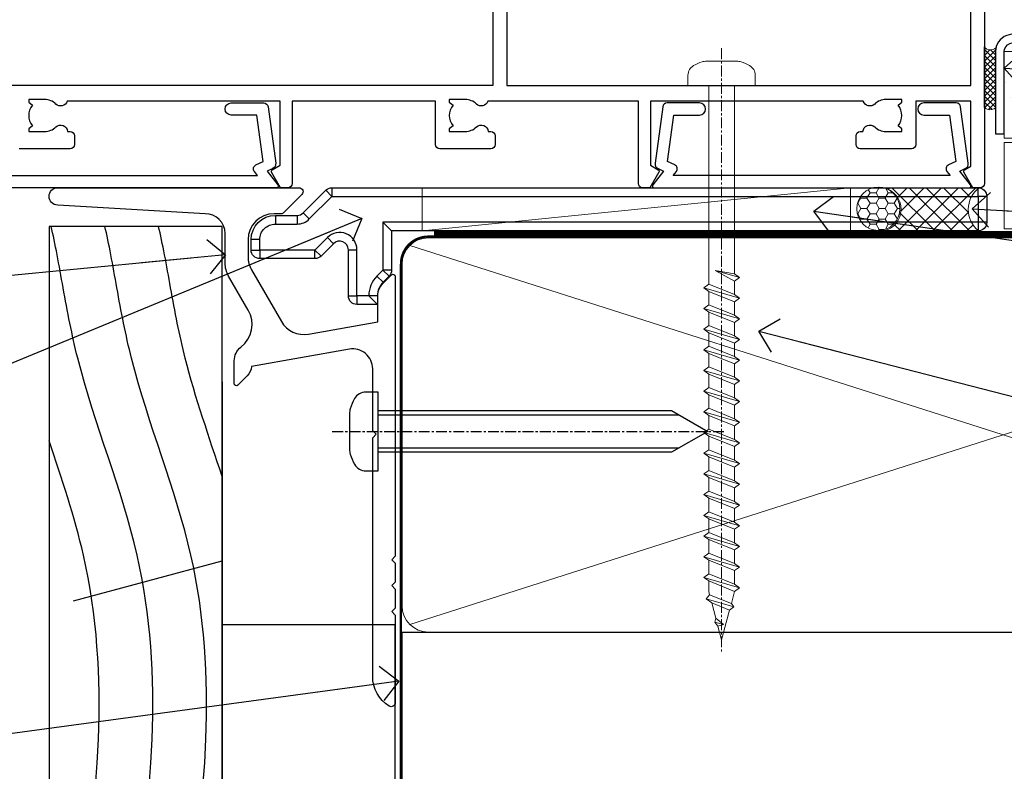
# Model space of a CAD drawing. Units: millimetres. Extents: x 0 to 11353, y -265 to 1143.
# Drawn here: x 3136 to 3249, y 112 to 199 of the extents above; entities that cross this region are included whole.
import ezdxf
from ezdxf import colors
from ezdxf.entities.mleader import LeaderData, LeaderLine
from ezdxf.math import Vec2, Vec3

# ---------------------------------------------------------------- set-up
doc = ezdxf.new("R2010")
doc.units = ezdxf.units.MM
for name, pattern in [('CENTER', [2, 1.25, -0.25, 0.25, -0.25]), ('CENTERLINE', [2, 1.25, -0.25, 0.25, -0.25]), ('Dashed', [564.4444465637206, 282.2222232818604, -282.2222232818602])]:
    doc.linetypes.add(name, pattern=pattern)
doc.layers.add('Aluminium Systems Ltd Joinery Detail', color=7, linetype='Continuous')
doc.layers.add('Aluminium Systems Ltd Notes', color=7, linetype='Continuous')
doc.styles.get("Standard").update_dxf_attribs({"font": 'arial.ttf'})
pattern_1 = [(37.50000000000001, (-17.57200109955414, 0), (-0.2400046943976069, 7.341198559940135), [0, -5.791200000000001, 0, -6.476999999999999, 0, -6.191249999999999]), (7.499999999999999, (-17.57200109955414, 0), (6.74284924707004, 10.75237650852531), [0, -3.124200000000001, 0, -5.2197, 0, -2.00025]), (327.5, (-22.25830109955414, 0), (11.86488555362187, 0.02155777017818643), [0, -1.905, 0, -6.858, 0, -8.9535]), (317.5, (-22.25830109955414, 0), (11.45334678708446, 3.343939848858244), [0, -0.9524999999999999, 0, -4.495799999999999, 0, -5.1435])]

# ---------------------------------------------------------------- blocks, each defined once
blk = doc.blocks.new('Rusticated Weatherboard CC AC40 Liner')
at = {"layer": 'Aluminium Systems Ltd Joinery Detail', "lineweight": 5}
h = blk.add_hatch(dxfattribs=at)
h.set_pattern_fill('HONEY', color=256, scale=0.2211125000000359, angle=360, style=0)
h.set_pattern_definition([(9.213864076586628e-15, (-536.986288332519, -268.0206221861987), (1.053048281250171, 0.6079775633750983), [0.7020321875001139, -1.404064375000228]), (119.9999999999999, (-536.986288332519, -268.0206221861987), (-1.053048155438884, 0.6079777812866397), [0.7020321875000983, -1.404064375000197]), (59.99999999999994, (-536.986288332519, -268.0206221861987), (1.258112869470804e-07, 1.215955344661738), [-1.404064375000228, 0.7020321875001139])])
edge = h.paths.add_edge_path()
edge.add_arc((32.93094483624242, 2.930979210814257), 2.5, 180.0000000000001, 360.00000000000006, ccw=False)
edge.add_arc((32.93094483624242, 2.930979210814257), 2.5, 0, 180.0000000000001, ccw=False)
h = blk.add_hatch(dxfattribs=at)
h.set_pattern_fill('NET', color=256, scale=0.4422249999999999, angle=225, style=0)
h.set_pattern_definition([(315, (-1904.445539785771, 4373.742375906659), (-0.9928234407849511, -0.9928234407849515), []), (225, (-1904.445539785771, 4373.742375906659), (-0.9928234407849515, 0.9928234407849511), [])])
edge = h.paths.add_edge_path()
edge.add_line((44.53074881716708, 5.494285773671436), (33.78781199739029, 5.500840232578412))
edge.add_arc((32.95141347050463, 3.03597827469639), 2.602903564714436, 283.05461229937526, 431.25644836746125, ccw=False)
edge.add_line((33.5393565127593, 0.5003462141903583), (44.57536438194762, 0.5003462141903583))
edge.add_arc((46.47951050981061, 3.014526820814353), 3.153866927914105, 128.1626499734255, 232.8610770962096, ccw=False)
at = {"layer": 'Aluminium Systems Ltd Joinery Detail'}
h = blk.add_hatch(dxfattribs=at)
h.set_pattern_fill('AR-SAND', color=256, scale=0.15)
h.set_pattern_definition(pattern_1)
h.paths.add_polyline_path([(119.1093203646596, 5.262820595180528), (119.1093203646596, -4.737179404819472), (47.47678365162625, -4.73717940482311), (47.47678365162625, 5.26282059517689)])
h = blk.add_hatch(dxfattribs=at)
h.set_pattern_fill('AR-SAND', color=256, scale=0.15)
h.set_pattern_definition(pattern_1)
h.paths.add_polyline_path([(119.1093203646596, -5.237179404819472), (119.1093203646596, -15.23717940481947), (47.47678365162625, -15.23717940482311), (47.47678365162625, -5.23717940482311)])
at = {"layer": 'Aluminium Systems Ltd Joinery Detail', "lineweight": 5}
h = blk.add_hatch(dxfattribs=at)
h.set_pattern_fill('ANSI37', color=256, scale=0.15)
h.set_pattern_definition([(45.00000000000001, (-239.6019934429345, -560.2450245033288), (-0.3367596045400932, 0.3367596045400932), []), (135, (-239.6019934429345, -560.2450245033288), (-0.3367596045400932, -0.3367596045400932), [])])
edge = h.paths.add_edge_path()
edge.add_arc((45.86707663474641, -9.50462174034692), 0.9866125402710012, 51.83121232280979, 132.263901216659)
edge.add_line((45.2035339414893, -8.7744742217983), (45.2035339414893, -15.78270040966891))
edge.add_arc((45.91366460288606, -16.29419281424271), 0.8751628626695301, 45.838321747589305, 144.2355755388267, ccw=False)
edge.add_arc((48.47678365157714, -15.23717940483039), 1.99999999995119, 179.9999999997916, 192.3918244982081, ccw=False)
edge.add_line((46.47678365162625, -15.23717940482311), (46.47678365162591, -8.728953216952505))
blk.add_line((-19.78003373320826, 5.500840232580231), (29.73197484475037, 0.5003462141903583, 1), dxfattribs=at)
at = {"layer": 'Aluminium Systems Ltd Joinery Detail'}
blk.add_line((45.20353394149021, -8.7744742217983), (45.20353394149021, -15.78270040966891), dxfattribs=at)
at = {"layer": 'Aluminium Systems Ltd Joinery Detail', "lineweight": 5}
blk.add_lwpolyline([(-19.78003373320826, 5.500840232580231), (29.73197484474218, 5.500840232580231), (29.73197484475037, 0.5003462141903583), (-19.7800337332128, 0.5003462141867203)], close=True, dxfattribs=at)
blk.add_lwpolyline([(33.51400589331257, 5.505984466693917), (44.53074881716708, 5.494285773671436, 0.4915106188759529), (44.57536438194762, 0.5003462141903583), (33.5393565127593, 0.5003462141903583, 0.8101017670941715)], format="xyb", close=True, dxfattribs=at)
at = {"layer": 'Aluminium Systems Ltd Joinery Detail', "lineweight": 5, "elevation": -1.000000000000011}
for points in [[(47.47678365162625, -4.73717940482311), (119.1093203646596, -4.737179404819472), (119.1093203646596, 5.262820595180528), (47.47678365162625, 5.26282059517689)], [(47.47678365162625, -15.23717940482311), (119.1093203646596, -15.23717940481947), (119.1093203646596, -5.237179404819472), (47.47678365162625, -5.23717940482311)]]:
    blk.add_lwpolyline(points, close=True, dxfattribs=at)
at = {"layer": 'Aluminium Systems Ltd Joinery Detail', "elevation": -1.000000000000011}
blk.add_lwpolyline([(47.47678365162625, -5.73717940482311), (47.47678365162625, -15.23717940482311, 0.6885002580691579), (49.222139644126, -15.90384607148735, -0.2134217652833945), (50.71285162912551, -15.23717940482311), (74.97678365162622, -15.23717940482311), (74.97678365162622, -16.23717940482311), (50.71285162912551, -16.23717940482311, 0.2134217652833893), (49.96749563662576, -16.57051273815523, -0.6885002580691693), (46.47678365162625, -15.23717940482311), (46.47678365162625, -5.73717940482311)], format="xyb", close=True, dxfattribs=at)
at = {"layer": 'Aluminium Systems Ltd Joinery Detail', "lineweight": 5, "ltscale": 0.12}
blk.add_circle((32.93094483624242, 2.930979210814257, 1), 2.5, dxfattribs=at)
at = {"layer": 'Aluminium Systems Ltd Joinery Detail', "lineweight": 5}
for centre, radius, start, end in [((45.86705058233252, -9.503893038749084), 0.9860558519677073, 51.80385569436721, 132.2912578451608), ((45.91366460288697, -16.29419281424634), 0.8751628626701816, 45.83832174768128, 144.2355755386894)]:
    blk.add_arc(centre, radius, start, end, dxfattribs=at)
blk = doc.blocks.new('A781-21600')
at = {"flags": 128}
blk.add_lwpolyline([(89.20371765710928, 20.60001074342284), (89.20371802254652, 11.80000003121194), (142.8037175740013, 11.80000003121191), (142.8037175740013, 20.60001074342281)], dxfattribs=at)
blk.add_lwpolyline([(144.4037175740016, 35.50000003125015), (144.4037175740016, 0.5000000311065094, -0.4142135623730617), (143.9037175740017, 3.110650936832826e-08), (143.0697507453109, 3.11064525249094e-08), (142.0305139043869, 1.800011040702231, -0.4142135623695117), (142.1037189851427, 2.073216121459154), (142.8037189851362, 2.477361309891393), (142.8037189851325, 10.00001111728304), (136.4537185740086, 10.000011117284), (136.4537185740085, 5.000011117282867, -0.4142135623720628), (135.9537185740083, 4.500011117283265), (130.0537185740114, 4.500011117286505, -0.414213562373095), (129.5537185740114, 5.000011117286505), (129.5537185740114, 6.000011117286505, -0.4142135623730617), (130.053718574012, 6.500011117286022), (130.3579872826854, 6.500011117285652, -0.640823925447247), (131.714097312745, 7.023596022947828, 0.1952598447288625), (133.00371857401, 6.500011117287357), (134.8537185740085, 6.500011117287414), (134.8537185740085, 6.797676799608581), (134.4209007937793, 7.160854039366228, 0.3639702342665424), (134.4209007937789, 9.539168195206202), (134.8537185740085, 9.902345434965156), (134.8537185740085, 10.20001111728632), (133.00371857401, 10.20001111728445, 0.1952598447288627), (131.7140973127449, 9.676426211623976, -0.5542191990939712), (130.3964890461407, 10.00001111728389), (105.8037175739955, 10.00001111728125), (105.8037175739955, 2.592820277668181), (106.7037175739907, 2.073205035398303, -0.4142135623810559), (106.7769226547469, 1.799999954638508), (105.7376921601704, -6.275240593822673e-08), (104.9037175188481, 2.923025022028014e-08, -0.4142135300680742), (104.4037175739962, 0.5000000292302502), (104.4037175739962, 10.00001075443851), (87.01094811066952, 10.00001114400419, -0.5542192105843237), (85.69333983527491, 9.676426211624062, 0.1952598447288624), (84.40371857400993, 10.20001111728624), (82.55371857401138, 10.20001111728635), (82.55371857401138, 9.902345434965184), (82.98653635424051, 9.539168195205718, 0.3639702342663297), (82.98653635424009, 7.160854039366768), (82.55371857401138, 6.79767679960861), (82.55371857401138, 6.500011117287443), (84.40371857400993, 6.500011117287443, 0.1952598447288659), (85.69333983527491, 7.02359602294797, -0.640823925447194), (87.04944986533445, 6.50001111728568), (87.3537185740085, 6.500011117286533, -0.414213562373095), (87.8537185740085, 6.000011117286533), (87.85371857400844, 5.000011117286533, -0.414213562373095), (87.35371857400872, 4.500011117286334), (81.45371857400943, 4.500011117283123, -0.4142135623720295), (80.95371857401148, 5.000011117282895), (80.95371857401125, 10.00001111729409), (64.40371857400652, 10.00001111728852), (64.40371857400652, 0.5000000292375262, -0.4142135300680742), (63.90371862915464, 2.923752617789432e-08), (63.0697439878324, -6.274512998061255e-08), (62.03051349325722, 1.799999954646523, -0.4142135623809685), (62.10371857400997, 2.073205035406914), (63.00371857400728, 2.592820277675173), (63.00371857400722, 10.00001111728852), (38.41094810188059, 10.00001111728847, -0.5542191990959018), (37.09333983527489, 9.676426211624005, 0.195259844728865), (35.80371857400991, 10.20001111728624), (33.95371857401136, 10.20001111728635), (33.95371857401136, 9.902345434965184), (34.38653635424049, 9.539168195205718, 0.3639702342663314), (34.38653635424009, 7.160854039366768), (33.95371857401136, 6.79767679960861), (33.95371857401136, 6.500011117287443), (35.80371857400991, 6.500011117287443, 0.195259844728856), (37.09333983527486, 7.023596022947913, -0.6408239254472251), (38.44944986533443, 6.50001111728568), (38.75371857400847, 6.500011117286533, -0.414213562373095), (39.25371857400847, 6.000011117286533), (39.25371857400842, 5.000011117286533, -0.414213562373095), (38.7537185740087, 4.500011117286334), (32.85371857400941, 4.500011117283123, -0.4142135623720295)], format="xyb", dxfattribs=at)
blk.add_lwpolyline([(67.30372094720798, 29.40000003125255), (78.00371802254296, 29.40000003125292, 0.4142135623732612), (79.60371802254295, 31.00000003125382), (79.6037180225415, 34.40000003125164), (87.60371802254616, 34.40000003124797), (87.60371802254616, 25.80001111732273), (86.33963470955342, 25.59484440998418, 1.004500192607381), (86.4713443723142, 24.80576921593371), (87.60371802254616, 25.00001111732766), (87.60371802254616, 11.80000003121194), (26.0037185740278, 11.80000003121194), (26.00371857400961, 25.00001111729085), (27.13609222424958, 24.80576921589682, 1.004500192607134), (27.26780188701048, 25.59484440994777), (26.00371857400785, 25.80001111728734), (26.00371857400961, 29.40000003125073), (36.30371810994467, 29.40000003125073), (36.30371810994467, 28.00000003125109, 0.414213562373095), (37.90371810994321, 26.4000000312511), (65.7037209472058, 26.40000003125073, 0.414213562373095), (67.30372094720579, 28.00000003125109)], format="xyb", close=True, dxfattribs=at)
blk = doc.blocks.new('A725-21745')
at = {"flags": 128}
blk.add_lwpolyline([(37.11646801240383, 20.91461760752128), (38.35987280291066, 19.3231320504845, -0.6248693519088664), (38.2022706521893, 18.99999975541897), (5.307024864736547, 18.99999975542147, -0.3022673053222528), (3.231717466711387, 17.61925184987041), (2.000000115047413, 17.61925184987041, 0.414213562373095), (1.500000115047413, 17.11925184987041), (1.500000115047413, 6.49573132744473, -0.6858526540293893), (2.123585020710351, 5.139621297385304, 0.1952598447287123), (1.600000115047777, 3.850000036120321), (1.600000115049596, 2.000000036121776), (1.897665797368944, 2.000000036121776), (2.260843037126492, 2.432817816351545, 0.3639702342667938), (4.639157192967076, 2.432817816350791), (5.0023344327237, 2.000000036121776), (5.300000115044867, 2.000000036119957), (5.300000115046686, 3.850000036118502, 0.1952598447290732), (4.776415209384112, 5.139621297385304, -0.9999999999999999), (5.92358502070465, 6.254969415237454, -0.195259844728987), (6.900000115043412, 3.850000036120321), (6.900000115045231, 0.5000000361217758, -0.4142135623741608), (6.400000115045231, 3.612177579270792e-08), (0.5000001150474134, 3.612359478211147e-08, -0.4142135623720295), (1.150474133737589e-07, 0.5000000361217758), (1.150455943843554e-07, 18.50000003612178, -0.4142135623752261), (0.5000001150474134, 19.00000003612359), (1.491733031867597, 19.00000003611996), (1.828126217074868, 19.58265012422299, -0.414213562371763), (2.101331297830804, 19.65585520497912), (2.85671746670775, 19.21973279703371, 1.000000000002101), (3.606717466712297, 20.51877090270868), (2.099999209467541, 21.38867509413313, -0.9999999999986869), (2.699999209471933, 22.42790557867107), (4.206717466717208, 21.558001387248, -0.1544523861771689), (5.000744966466115, 20.68964304016895, 0.2920433047074474), (5.454341760832875, 20.39999975542224), (35.99570968530858, 20.39999975541861), (35.62906032147291, 20.86928954060778, -0.4823427408185513), (35.8117565674074, 21.63027417179029), (36.65632259471747, 22.02410177814119), (35.9274075175417, 27.4000053454368), (32.95000629409694, 27.4000053454368, -0.9999999999999999), (32.95000629409694, 28.80000534543552), (36.71361246468038, 28.80000534543461, -0.3752698379243242), (37.20907876645651, 28.36718528143687), (38.09461976595773, 21.83613225856271, -0.3284042794683215), (37.75363116086702, 21.21173166314027)], format="xyb", close=True, dxfattribs=at)
blk = doc.blocks.new('A724-21702')
at = {"color": 0, "flags": 128}
blk.add_lwpolyline([(2.590514084781717, 2.630274416370526), (1.745954026422623, 3.024099239354427), (2.474869480991174, 8.400005590016121), (5.45227070443525, 8.400005590016121, 0.9999999999999999), (5.45227070443525, 9.800005590015758), (1.688664533853171, 9.800005590015758, 0.375269837926041), (1.193198232073769, 9.36718552601667), (0.3080262170331025, 2.838853841923196, 0.3296728300289797), (0.6486394913229105, 2.211731907718786), (1.285802639783469, 1.914617852099809), (0.04239784927813162, 0.3231322950643971, 0.6248693519078697), (0.1999999999998181, 0), (36.60453706254293, -6.821210263296962e-13, 0.6248693519077947), (36.76213921326473, 0.3231322950645108), (35.51873442276019, 1.914617852099809), (36.15589757122052, 2.211731907718786, 0.3284042794703272), (36.49688617631205, 2.836132503142835), (35.61134517681285, 9.36718552601667, 0.3752698379260364), (35.11587887503356, 9.800005590015758), (31.35227270445148, 9.800005590015758, 0.9999999999999999), (31.35227270445148, 8.400005590016121), (34.32967392789533, 8.400005590016121), (35.05858900506928, 3.024102022720626), (34.21402297776103, 2.630274416370526, 0.4823427408189074), (34.03132673182745, 1.86928978518813), (34.39797609566222, 1.399999999998954), (2.40656096688349, 1.400000000002706), (2.773210330716211, 1.86928978518813, 0.4823427408185345)], format="xyb", close=True, dxfattribs=at)
blk = doc.blocks.new('WS8G75Pan')
at = {"linetype": 'CENTER', "lineweight": -2}
blk.add_line((-2.842170943040401e-14, 4.31874977999999), (2.842170943040401e-14, -65.56249499999996), dxfattribs=at)
at = {"lineweight": -2}
for p, q in [((-1.494791550000002, 0), (1.494791549999945, 0)), ((-2.049999839999828, -22.17007205437491), (0.7473957749999727, -21.35416499999997)), ((-1.494791549999434, -22.58405656661239), (0.7473957749999727, -21.35416499999997)), ((-1.49479155000023, -21.75608754213772), (0.7473957749999727, -21.35416499999997)), ((-2.049999839999856, -24.56173853437491), (2.04999984000014, -23.3659052943749)), ((-1.49479155000023, -24.14775402213769), (1.494791550000087, -22.95192078213731)), ((-1.494791549999462, -24.97572304661236), (1.494791550000087, -23.77988980661229)), ((-2.049999839999884, -26.95340501437491), (2.04999984000014, -25.7575717743749)), ((-1.494791550000258, -26.53942050213772), (1.494791550000087, -25.34358726213731)), ((-1.494791549999491, -27.36738952661236), (1.494791550000087, -26.17155628661229)), ((-2.049999839999884, -29.34507149437488), (2.04999984000014, -28.14923825437489)), ((-1.494791550000258, -28.93108698213769), (1.494791550000087, -27.73525374213727)), ((-1.494791549999491, -29.75905600661235), (1.494791550000087, -28.56322276661228)), ((-2.049999839999714, -31.73673797437485), (2.049999840000282, -30.54090473437483)), ((-1.494791550000116, -31.32275346213763), (1.49479155000023, -30.12692022213724)), ((-1.49479154999932, -32.1507224866123), (1.49479155000023, -30.95488924661223)), ((-2.049999839999714, -34.12840445437482), (2.049999840000282, -32.93257121437483)), ((-1.494791550000116, -33.71441994213762), (1.49479155000023, -32.51858670213721)), ((-1.49479154999932, -34.54238896661229), (1.49479155000023, -33.34655572661219)), ((-1.494791549999945, -36.10608642213757), (1.494791550000372, -34.91025318213718)), ((-2.049999839999572, -36.52007093437476), (2.049999840000424, -35.32423769437477)), ((-1.494791549999178, -36.93405544661223), (1.494791550000372, -35.73822220661214)), ((-1.494791549999945, -38.49775290213756), (1.494791550000372, -37.30191966213715)), ((-2.049999839999572, -38.91173741437478), (2.049999840000424, -37.71590417437477)), ((-1.494791549999178, -39.32572192661223), (1.494791550000372, -38.12988868661216)), ((-1.494791549999945, -40.88941938213756), (1.4947915500004, -39.69358614213715)), ((-2.049999839999572, -41.30340389437475), (2.049999840000453, -40.10757065437474)), ((-1.494791549999178, -41.7173884066122), (1.494791550000372, -40.52155516661213)), ((-1.494791549999803, -43.2810858621375), (1.494791550000542, -42.08525262213709)), ((-2.049999839999401, -43.69507037437469), (2.049999840000595, -42.49923713437471)), ((-1.494791549999007, -44.10905488661217), (1.494791550000514, -42.91322164661207)), ((-2.049999839999401, -46.08673685437469), (2.049999840000567, -44.89090361437468)), ((-1.494791549999803, -45.67275234213747), (1.494791550000514, -44.47691910213709)), ((-1.494791549999007, -46.50072136661214), (1.494791550000514, -45.30488812661207)), ((-2.049999839999259, -48.47840333437463), (2.049999840000737, -47.28257009437462)), ((-1.494791549999661, -48.06441882213744), (1.494791550000684, -46.86858558213703)), ((-1.494791549998865, -48.89238784661208), (1.494791550000656, -47.69655460661201)), ((-2.049999839999259, -50.87006981437463), (2.049999840000709, -49.67423657437462)), ((-1.494791549999661, -50.45608530213741), (1.494791550000656, -49.260252062137)), ((-1.494791549998865, -51.28405432661208), (1.494791550000656, -50.08822108661201)), ((-2.049999839999259, -53.2617362943746), (2.049999840000709, -52.06590305437459)), ((-1.494791549999661, -52.84775178213741), (1.494791550000656, -51.651918542137)), ((-1.494791549998894, -53.67572080661208), (1.494791550000656, -52.47988756661198)), ((-2.049999839999117, -55.65340277437457), (2.049999840000851, -54.45756953437456)), ((-1.494791549999519, -55.23941826213735), (1.494791550000798, -54.04358502213694)), ((-1.494791549998752, -56.06738728661202), (1.494791550000798, -54.87155404661195)), ((-2.049999839999145, -58.04506925437454), (2.049999840000851, -56.84923601437453)), ((-1.494791549999519, -57.63108474213735), (1.494791550000798, -56.43525150213694)), ((-1.494791549998752, -58.45905376661202), (1.494791550000798, -57.26322052661192)), ((-1.122362868667352, -59.87377974960444), (1.391833638109091, -58.86810114689365)), ((-1.425021315915927, -60.25445033151692), (1.77420242398739, -59.32134340737844)), ((-0.9219856073426911, -60.62159786954956), (1.143347323736492, -59.79546469711769)), ((-0.2276513469640236, -62.29688390390595), (0.7695560966906214, -62.00603173284003))]:
    blk.add_line(p, q, dxfattribs=at)
blk.add_lwpolyline([(-1.494791550000002, 0), (-3.88645803, 0), (-3.88645803, 1.209441138255954, -0.2694477011433205), (-3.239620007948673, 2.322600100564415, -0.05750947552296399), (-2.241471283772142, 2.748281615151967, -0.07218085631326594), (-1.755878399918998, 2.81874977999999), (1.755878399919112, 2.81874977999999, -0.07218085631328257), (2.24147128377237, 2.74828161515191, -0.05750947552294939), (3.239620007948702, 2.322600100564415, -0.26944770114332), (3.88645803, 1.209441138255954), (3.88645803, 0), (1.494791549999945, 0), (1.494791549999945, -22.95192078213736), (2.049999839999998, -23.36590529437495), (1.494791549999945, -23.77988980661232), (1.494791550000087, -25.34358726213731), (2.04999984000014, -25.7575717743749), (1.494791550000087, -26.17155628661229), (1.494791550000087, -27.73525374213727), (2.04999984000014, -28.14923825437489), (1.494791550000087, -28.56322276661228), (1.49479155000023, -30.12692022213724), (2.049999840000282, -30.54090473437483), (1.49479155000023, -30.95488924661223), (1.49479155000023, -32.51858670213721), (2.049999840000282, -32.93257121437483), (1.49479155000023, -33.34655572661219), (1.494791550000372, -34.91025318213718), (2.049999840000424, -35.32423769437477), (1.494791550000372, -35.73822220661214), (1.494791550000372, -37.30191966213715), (2.049999840000424, -37.71590417437474), (1.494791550000372, -38.12988868661213), (1.494791550000542, -39.69358614213712), (2.049999840000623, -40.10757065437468), (1.494791550000542, -40.52155516661207), (1.494791550000542, -42.08525262213709), (2.049999840000595, -42.49923713437468), (1.494791550000514, -42.91322164661207), (1.494791550000684, -44.47691910213706), (2.049999840000737, -44.89090361437462), (1.494791550000684, -45.30488812661201), (1.494791550000684, -46.86858558213703), (2.049999840000737, -47.28257009437462), (1.494791550000684, -47.69655460661201), (1.494791550000826, -49.26025206213697), (2.049999840000879, -49.67423657437456), (1.494791550000826, -50.08822108661195), (1.494791550000826, -51.65191854213697), (2.049999840000879, -52.06590305437456), (1.494791550000826, -52.47988756661192), (1.494791550000969, -54.04358502213691), (2.049999840001021, -54.4575695343745), (1.494791550000969, -54.87155404661189), (1.494791550000969, -56.43525150213688), (2.049999840001021, -56.8492360143745), (1.494791550000969, -57.26322052661186), (1.494791550001082, -58.48385698867136), (1.391833638109091, -58.86810114689365), (1.77420242398739, -59.32134340737844), (1.143347323736492, -59.79546469711769), (0.6740575242012881, -61.54687807245682), (0.7695560966906498, -62.00603173284), (0.4255712098287177, -62.47424162268084), (2.842170943040401e-14, -64.06249499999996), (-0.9219856073426911, -60.62159786954956), (-1.425021315915927, -60.25445033151692), (-1.122362868667352, -59.87377974960444), (-1.494791549998752, -58.4838569886798), (-1.494791549998752, -58.45905376661182), (-2.049999839998804, -58.04506925437445), (-1.494791549998951, -57.63108474213701), (-1.494791549998894, -56.06738728661188), (-2.049999839998947, -55.65340277437451), (-1.494791549999093, -55.23941826213706), (-1.494791549998894, -53.67572080661188), (-2.049999839998947, -53.26173629437451), (-1.494791549999121, -52.84775178213707), (-1.494791549999036, -51.28405432661194), (-2.049999839999089, -50.87006981437457), (-1.494791549999263, -50.45608530213713), (-1.494791549999036, -48.89238784661197), (-2.049999839999089, -48.47840333437458), (-1.494791549999263, -48.06441882213713), (-1.494791549999206, -46.50072136661203), (-2.049999839999259, -46.08673685437464), (-1.494791549999405, -45.67275234213719), (-1.494791549999178, -44.10905488661203), (-2.049999839999259, -43.69507037437464), (-1.494791549999405, -43.28108586213719), (-1.494791549999348, -41.71738840661209), (-2.049999839999401, -41.3034038943747), (-1.494791549999547, -40.88941938213725), (-1.494791549999348, -39.32572192661209), (-2.049999839999401, -38.9117374143747), (-1.494791549999547, -38.49775290213728), (-1.494791549999519, -36.93405544661215), (-2.049999839999572, -36.52007093437476), (-1.494791549999718, -36.10608642213734), (-1.494791549999519, -34.54238896661215), (-2.049999839999572, -34.12840445437479), (-1.494791549999718, -33.71441994213734), (-1.494791549999661, -32.15072248661221), (-2.049999839999714, -31.73673797437485), (-1.49479154999986, -31.3227534621374), (-1.494791549999661, -29.75905600661221), (-2.049999839999714, -29.34507149437485), (-1.49479154999986, -28.9310869821374), (-1.494791549999803, -27.36738952661227), (-2.049999839999856, -26.95340501437491), (-1.494791550000002, -26.53942050213746), (-1.494791549999803, -24.97572304661227), (-2.049999839999856, -24.56173853437491), (-1.494791550000002, -24.14775402213746), (-1.494791549999775, -22.5840565666123), (-2.049999839999828, -22.17007205437491), (-1.494791550000002, -21.75608754213749), (-1.494791550000002, 5.684341886080801e-14)], format="xyb", close=True, dxfattribs=at)
for points in [[(-1.494791550000002, 0), (-2.637394075508354, 0)], [(0.6740575242012881, -61.54687807245682), (-0.2276513469640236, -62.29688390390595), (0.4255712098287177, -62.47424162268084)]]:
    blk.add_lwpolyline(points, dxfattribs=at)
blk = doc.blocks.new('AC40 Bifold Window Sill')
at = {"layer": 'Aluminium Systems Ltd Joinery Detail'}
for name, p in [('A781-21600', (-144.403717559012, -1.199998016966276)), ('A725-21745', (-119.9999992909516, -20.19998732485766)), ('A724-21702', (-38.37589469364957, -1.199998441965931))]:
    blk.add_blockref(name, p, dxfattribs=at)
at = {"layer": 'Aluminium Systems Ltd Joinery Detail', "lineweight": 5, "xscale": -1}
blk.add_blockref('WS8G75Pan', (-30.37781830294989, 10.60000160605716), dxfattribs=at)
blk = doc.blocks.new('_Open90')
at = {"color": 0, "linetype": 'ByBlock', "lineweight": -2}
for p, q in [((-0.5, 0.5), (0, 0)), ((0, 0), (-2.439666651745029, 0)), ((0, 0), (-0.5, -0.5))]:
    blk.add_line(p, q, dxfattribs=at)
blk = doc.blocks.new('140mm Framing Sill Gib')
at = {"layer": 'Aluminium Systems Ltd Joinery Detail', "color": 0, "lineweight": 5}
for p, q in [((217.9234076235684, 78.75160176630743, -0.9999999999999858), (80.79694547825454, 122.549863109587, -0.9999999999999858)), ((80.79694547825454, 78.75160176630743, -0.9999999999999858), (217.9234076235682, 122.549863109587, -0.9999999999999858))]:
    blk.add_line(p, q, dxfattribs=at)
at = {"layer": 'Aluminium Systems Ltd Joinery Detail', "color": 0, "linetype": 'CENTER', "lineweight": 5, "ltscale": 3, "const_width": 0.5, "elevation": -0.4999999999999751}
blk.add_lwpolyline([(83.58525616667896, 123.9704071007382), (215.7748306328081, 123.9704071007382)], dxfattribs=at)
at = {"layer": 'Aluminium Systems Ltd Joinery Detail', "color": 0, "linetype": 'Dashed', "lineweight": 5, "ltscale": 0.01, "const_width": 0.25, "elevation": -0.7499999999999751}
blk.add_lwpolyline([(79.76976039945873, 1.323760024297371), (79.7701116199488, 120.4012861188276, -0.4175702237705191), (82.92102568541668, 123.5854642443592), (215.7748306328081, 123.5857985310122)], format="xyb", dxfattribs=at)
at = {"layer": 'Aluminium Systems Ltd Joinery Detail', "color": 0, "lineweight": 5, "elevation": -0.9999999999999787}
blk.add_lwpolyline([(82.94552246901492, 77.86163203693104, -0.4142135623730951), (79.90697574887906, 80.9001787570669), (79.90697574887906, 120.4012861188276, -0.414213562373095), (82.94552246901492, 123.4398328389634), (215.7748306328081, 123.4398328389634, -0.4142135623730958), (218.8133773529439, 120.4012861188276), (218.8133773529439, 80.9001787570669, -0.4142135623730941), (215.7748306328081, 77.86163203693104)], format="xyb", close=True, dxfattribs=at)
at = {"layer": 'Aluminium Systems Ltd Joinery Detail', "color": 0, "linetype": 'Dashed', "elevation": -0.9999999999999787}
blk.add_lwpolyline([(79.90697574887906, 1.323760024297371), (79.90697574887906, 1.323760024297371), (79.90697574887906, 77.86163203693104), (218.8133773529439, 77.86163203693104), (218.8133773529439, 1.323760024297371), (218.8133773529439, 1.323760024297371)], dxfattribs=at)
blk = doc.blocks.new('MO252')
for p, q in [((9.335533905932607, 12.5), (8.628427124746167, 13.20710678118667)), ((9.335533905932607, 13.5), (9.335533905932607, 12.5)), ((84, 12.5), (84, 13.5)), ((85, 12.5), (84, 12.5)), ((2.799999999999955, 10.29999999999927), (2.799999999999955, 9.299999999999272)), ((5.307106781186576, 10.29999999999927), (5.307106781186576, 9.299999999999272)), ((6.014213562373016, 10.59289321881261), (6.721320343559455, 9.885786437627758)), ((16.231801948466, 8.5), (15.231801948466, 9.5)), ((85, 9.5), (84, 9.5)), ((84, 9.5), (84, 8.5)), ((1, 7.5), (0, 7.5)), ((8.817588386092893, 7.739413793040512), (9.52469516727956, 7.032307011853845)), ((0, 6.299999999999272), (1, 6.299999999999272)), ((1, 6.299999999999272), (1, 5.299999999999272)), ((7.378174593051881, 5.299999999999272), (7.378174593051881, 6.299999999999272)), ((7.378174593051881, 6.299999999999272), (8.085281374238548, 5.592893218812605)), ((11.231801948466, 6.325200230667178), (12.231801948466, 6.325200230667178)), ((16.231801948466, 3.978858223314091), (15.231801948466, 3.978858223314091)), ((15.231801948466, 3.978858223314091), (15.93890872965267, 3.271751442127425)), ((14.53725830020312, 3.284314575050303), (15.24436508138956, 2.577207793863636)), ((11.231801948466, 1), (12.231801948466, 1)), ((12.231801948466, 1), (12.231801948466, 0)), ((14.59999999999991, 1.021572875253696), (13.59999999999991, 1.021572875253696)), ((13.59999999999991, 1), (14.59999999999991, 0))]:
    blk.add_line(p, q)
for points in [[(9.52469516727956, 7.032307011853845), (8.085281374238548, 5.592893218812605, -0.198912367379658), (7.378174593051881, 5.299999999999272), (1, 5.299999999999272, -0.414213562373095), (0, 6.299999999999272), (0, 7.5, -0.414213562373095), (2.799999999999955, 10.29999999999927), (5.307106781186576, 10.29999999999927, 0.198912367379658), (6.014213562373016, 10.59289321881261), (8.628427124746167, 13.20710678118667, -0.1989123673796581), (9.335533905932607, 13.5), (84, 13.5, -0.414213562373095), (85, 12.5), (85, 9.5, -0.414213562373095), (84, 8.5), (16.231801948466, 8.5), (16.231801948466, 3.978858223314091, -0.1989123673796589), (15.93890872965267, 3.271751442127425), (15.24436508138956, 2.577207793863636, 0.1989123673796576), (14.59999999999991, 1.021572875253696), (14.59999999999991, 0), (12.231801948466, 0, -0.4142135623730948), (11.231801948466, 1), (11.231801948466, 6.325200230667178, 0.6681786379192985)], [(8.817588386092893, 7.739413793040512), (7.378174593051881, 6.299999999999272), (1, 6.299999999999272), (1, 7.5, -0.4142135623730947), (2.799999999999955, 9.299999999999272), (5.307106781186576, 9.299999999999272, 0.1989123673796581), (6.721320343559455, 9.885786437627758), (9.335533905932607, 12.5), (84, 12.5), (84, 9.5), (15.231801948466, 9.5), (15.231801948466, 3.978858223314091), (14.53725830020312, 3.284314575050303, 0.1989123673796575), (13.59999999999991, 1.021572875253696), (13.59999999999991, 1), (12.231801948466, 1), (12.231801948466, 6.325200230667178, 0.6681786379192992)]]:
    blk.add_lwpolyline(points, format="xyb", close=True)
blk = doc.blocks.new('JI834')
at = {"linetype": 'CENTERLINE'}
blk.add_line((-2.842170943040401e-14, 5.299999999999983), (-2.842170943040401e-14, -40.10000000000002), dxfattribs=at)
for p, q in [((-1.913000000000039, -1.4210854715202e-14), (-1.913000000000039, -34.78658680512066)), ((1.912999999999982, -1.4210854715202e-14), (1.912999999999982, -34.78658680512072))]:
    blk.add_line(p, q)
blk.add_lwpolyline([(4.550000000000011, 0), (4.549999999999983, 1.415931199201594, 0.26944770114332), (3.792726158981964, 2.719141793374291, 0.05750947552294934), (2.624161707765609, 3.217500678616943, 0.07218085631328292), (2.055662677420344, 3.299999999999983), (-2.055662677420287, 3.299999999999983, 0.07218085631326546), (-2.624161707765381, 3.217500678617, 0.05750947552296393), (-3.792726158981992, 2.719141793374277, 0.2694477011433205), (-4.55000000000004, 1.415931199201594), (-4.550000000000011, 1.4210854715202e-14)], format="xyb", close=True)
blk.add_lwpolyline([(2.412999999999982, 0), (2.412999999999982, -33.92056140133626), (-8.526512829121202e-14, -38.10000000000002), (-2.413000000000039, -33.92056140133623), (-2.413000000000039, -1.4210854715202e-14)])
blk = doc.blocks.new('J522-22288')
at = {"ltscale": 0.2, "flags": 128}
blk.add_lwpolyline([(0.9999997189074747, 57.99481730032778, -0.9999999999999999), (0.9999997189074747, 59.99481730032778), (28.89999971890757, 59.99481730032778, -0.6681786379192989), (29.21819777044152, 59.22661924879378), (27.05961912667885, 57.06804060503111, -0.1989123673803122), (26.88284243138219, 56.99481730032778), (25.99999971890747, 56.99481730032778, 0.414213562373084), (22.99999971890782, 53.99481730032778), (22.99999971890747, 51.99866487762222, 0.1316524975872655), (23.40192350755392, 50.49866487762212), (26.84646763844717, 44.53253943400102, 0.3152987888790522), (29.96548838280137, 43.0781161749642), (37.99999971890793, 44.49481730032801), (37.9999997189077, 47.51994356617513, -0.1989123673795362), (38.5857861565346, 48.93415712854824), (39.57322302361081, 49.92159399562445, -0.6681786379194151), (39.99999971890747, 49.7448173003279), (39.99999971890747, 17.39481730032816), (39.5999997189067, 16.99481730032784), (39.99999971890725, 16.59481730032763), (39.99999971890747, 14.39481730032816), (39.5999997189067, 13.99481730032784), (39.9999997189077, 13.59481730032718), (39.9999997189077, 11.39481730032838), (39.5999997189067, 10.99481730032784), (39.99999971890725, 10.59481730032763), (39.99999971890747, 0.4448173003278839, -0.5887142420383281), (39.31191107624795, 0.06296157071705011, -0.2588796317669667), (37.39999971890779, 3.50814882009513), (37.39999971890779, 31.09481730032752), (37.79999971890857, 31.49481730032784), (37.39999971890802, 31.89481730032793), (37.39999971890802, 39.05864998862756, 0.4663076581549505), (34.70060891027411, 41.32370782055587), (23.39606584584931, 39.33041187371686, -0.181286465410906), (22.90208124692481, 38.24391448406158), (21.82677641420446, 37.16860965134134, -0.6681786379197299), (21.39999971890734, 37.34538634663778), (21.39999971890734, 39.99538634663764, -0.23292120025289), (22.18099591571877, 41.58095555919579, 0.3761068868032127), (23.02752347294683, 45.84714475991657), (20.75192350755401, 49.78859951767947, -0.1316524975873382), (20.34999971890738, 51.28859951767947), (20.34999971890738, 54.69481730032783, 0.4142135623730661), (18.04999971890766, 56.99481730032778)], format="xyb", close=True, dxfattribs=at)
blk = doc.blocks.new('Rusticated Weatherboard CC Window Sill AC40')
for p, q in [((41.95376273717144, 31.46193965673592, 1.000000000000007), (59.1078046155794, 36.08251241153266, 1.000000000000011)), ((40.58884130046769, 5.478669520976837, 1.000000000000007), (59.1078046155794, 2.712022171901481, 1.000000000000007)), ((39.1078046155794, -25.80416127200442, 1.000000000000007), (57.69215156284278, -31.34687069115898, 1.000000000000007))]:
    blk.add_line(p, q)
at = {"elevation": 1.000000000000011}
blk.add_lwpolyline([(39.1078046155794, -49.35102097984782), (59.1078046155794, -49.35102097984782), (59.1078046155794, 74.74824129947228), (39.1078046155794, 74.74824129947228)], close=True, dxfattribs=at)
at = {"layer": 'Aluminium Systems Ltd Joinery Detail'}
blk.add_line((59.1078046155794, 56.77556523195381, 1.000000000000011), (59.1078046155794, -49.35102102385281, 1.000000000000011), dxfattribs=at)
blk.add_lwpolyline([(79.11057824617907, -49.35102097984782), (79.11057824617907, 28.7101330378573), (59.1078046155794, 28.7101330378573), (59.1078046155794, -49.35102097984782)], dxfattribs=at)
at = {"layer": 'Aluminium Systems Ltd Joinery Detail', "linetype": 'Dashed'}
for points, knots in [([(39.1078046155794, -49.35102097984782, 1.000000000000007), (42.59155058916824, -35.1119224571521, 1.000000000000007), (49.4535064291924, -7.065082645851362, 1.000000000000007), (53.2820033702196, 31.08069813335896, 1.000000000000007), (43.25421267256976, 54.421076530547, 1.000000000000007), (41.22973593936055, 64.9265901812687, 1.000000000000007), (40.74357810275202, 67.64897902015218, 1.000000000000007), (40.74338462742182, 67.650062444176, 1.000000000000007), (40.74319115792693, 67.65114586952768, 1.000000000000007), (40.74299768843204, 67.652229294883, 1.000000000000007), (40.27823267444793, 70.25490420402639, 1.000000000000007), (39.81346766046406, 72.85757911316978, 1.000000000000007), (39.34870264647995, 74.74824129947228, 1.000000000000007)], [0, 0, 0, 0, 44.2336921954332, 87.12737518390415, 110.9271784652479, 119.2172666776805, 119.2172666776805, 119.2172666776805, 119.2205658686717, 119.2205658686717, 119.2205658686717, 127.1460972200852, 127.1460972200852, 127.1460972200852, 127.1460972200852]), ([(45.31651194090156, -49.35102097984782, 1.000000000000007), (48.8002579144904, -35.1119224571521, 1.000000000000007), (55.66221375451457, -7.065082645851362, 1.000000000000007), (59.49071069554176, 31.08069813335896, 1.000000000000007), (49.4629199978917, 54.421076530547, 1.000000000000007), (47.43844326468249, 64.9265901812687, 1.000000000000007), (46.95228542807419, 67.64897902015218, 1.000000000000007), (46.95209195274376, 67.650062444176, 1.000000000000007), (46.9518984832491, 67.65114586952768, 1.000000000000007), (46.95170501375421, 67.652229294883, 1.000000000000007), (46.48693999977215, 70.25490420402639, 1.000000000000007), (46.02217498579031, 72.85757911316978, 1.000000000000007), (45.55740997180848, 74.74824129947228, 1.000000000000007)], [0, 0, 0, 0, 44.23369219543319, 87.12737518390415, 110.9271784652479, 119.2172666776806, 119.2172666776806, 119.2172666776806, 119.2205658686717, 119.2205658686717, 119.2205658686717, 127.1460972200852, 127.1460972200852, 127.1460972200852, 127.1460972200852]), ([(59.1078046155794, 45.84146771799715, 1.000000000000007), (57.62369390281444, 50.38391030745697, 1.000000000000007), (55.0730854752737, 57.52705915357365, 1.000000000000007), (53.64715059000466, 64.9265901812687, 1.000000000000007), (53.16099275339613, 67.64897902015218, 1.000000000000007), (53.16079927806592, 67.650062444176, 1.000000000000007), (53.16060580857103, 67.65114586952768, 1.000000000000007), (53.16041233907615, 67.652229294883, 1.000000000000007), (52.69564732509431, 70.25490420402639, 1.000000000000007), (52.23088231111225, 72.85757911316978, 1.000000000000007), (51.76611729713042, 74.74824129947228, 1.000000000000007)], [96.61483564211224, 96.61483564211224, 96.61483564211224, 96.61483564211224, 110.9271784652479, 119.2172666776806, 119.2172666776806, 119.2172666776806, 119.2205658686717, 119.2205658686717, 119.2205658686717, 127.1460972200852, 127.1460972200852, 127.1460972200852, 127.1460972200852]), ([(39.1078046155794, -22.90792252995743, 1.000000000000007), (40.29963783200785, -17.37275684654014, 1.000000000000007), (44.18571431792381, 2.30986163122725, 1.000000000000007), (46.72953638381793, 27.65559923050751, 1.000000000000007), (40.56790124082065, 45.59145363556308, 1.000000000000007), (39.1078046155794, 49.98347741636098, 1.000000000000007)], [27.26215313155508, 27.26215313155508, 27.26215313155508, 27.26215313155508, 44.23369219543319, 87.12737518390415, 100.9670583812814, 100.9670583812814, 100.9670583812814, 100.9670583812814])]:
    blk.add_open_spline(points, degree=3, knots=knots, dxfattribs=at)
for points in [[(51.5252192662235, -49.35102097984782, 1.000000000000007), (54.20318766461352, -38.40537334812325, 1.000000000000007), (56.88115606300377, -27.45972571639868, 1.000000000000007), (59.10780461557871, -16.28991721909915, 1.000000000000007)], [(57.73392659154567, -49.35102097984782, 1.000000000000007), (58.19264202882047, -47.47611553187744, 1.000000000000007), (58.6513574660955, -45.60121008389979, 1.000000000000007), (59.1078046155794, -43.72517802614311, 1.000000000000007)]]:
    blk.add_open_spline(points, degree=3, dxfattribs=at)
at = {"layer": 'Aluminium Systems Ltd Joinery Detail'}
for name, p in [('J522-22288', (39.11057852727097, 19.23399032005182, 1.000000000000011)), ('MO252', (62.46375337927114, 65.7288076203804, 1.000000000000011))]:
    blk.add_blockref(name, p, dxfattribs=at)
at = {"layer": 'Aluminium Systems Ltd Joinery Detail', "rotation": 90}
blk.add_blockref('JI834', (77.13607592140082, 51.05539582551864, 1.000000000000011), dxfattribs=at)
blk = doc.blocks.new('Liner Sill Text AC40 Gib')
at = {"layer": 'Aluminium Systems Ltd Notes', "color": 3, "lineweight": 5, "ltscale": 0.12}
ml = blk.add_multileader_mtext('Standard', dxfattribs=at)
ml.set_content('FLEXIBLE SEALANT IN 3-5mm GAP', color=3)
ml.set_leader_properties(color=8)
ml.set_arrow_properties(name='OPEN90')
ml.build(insert=Vec2(0, 0))
ml.multileader.update_dxf_attribs({"text_left_attachment_type": 2, "text_right_attachment_type": 2})
ctx = ml.context
ctx.base_point, ctx.plane_origin = Vec3(95.81486734238331, -3.667858356122451), Vec3(-56.77584753017345, 13.88844554968819)
ctx.left_attachment, ctx.right_attachment = 2, 2
notes = []
notes.append((ctx, [(0, (1, 1, 0), (91.35003184017341, -3.667858356122451), (1, 0), 4.464835502209894, [(0, [(7.076217392964395, 0.7997830742096994)], 0, [])])]))
ctx.mtext.insert, ctx.mtext.width, ctx.mtext.line_spacing_style, ctx.mtext.flow_direction = Vec3(97.81486734238331, 2.332141643877549), 79.86544210516695, 2, 5
ml = blk.add_multileader_mtext('Standard', dxfattribs=at)
ml.set_content('WATER RESISTANT\\PAIRSEAL ON PEF ROD', color=3)
ml.set_leader_properties(color=8)
ml.set_arrow_properties(name='OPEN90')
ml.build(insert=Vec2(0, 0))
ml.multileader.update_dxf_attribs({"text_left_attachment_type": 2, "text_right_attachment_type": 2})
ctx = ml.context
ctx.base_point, ctx.plane_origin = Vec3(95.81486734238331, -19.93898186233127), Vec3(-56.77584753017345, -2.382677956520638)
ctx.left_attachment, ctx.right_attachment = 2, 2
notes.append((ctx, [(0, (1, 1, 0), (91.35003184017341, -19.93898186233127), (1, 0), 4.464835502209894, [(0, [(3.383860193818691, -15.47134043199912)], 0, [])])]))
ctx.mtext.insert, ctx.mtext.width, ctx.mtext.line_spacing_style, ctx.mtext.flow_direction = Vec3(97.8148673423841, -13.93898186233127), 79.86544210516695, 2, 5
ml = blk.add_multileader_mtext('Standard', dxfattribs=at)
ml.set_content('FLAT PACKERS', color=3)
ml.set_leader_properties(color=8)
ml.set_arrow_properties(name='OPEN90')
ml.build(insert=Vec2(0, 0))
ml.multileader.update_dxf_attribs({"text_left_attachment_type": 2, "text_right_attachment_type": 2})
ctx = ml.context
ctx.base_point, ctx.plane_origin = Vec3(95.81486734238331, -31.44554836117459), Vec3(153.8814320405004, 127.6091138920092)
ctx.left_attachment, ctx.right_attachment, ctx.text_align_type = 2, 2, 2
notes.append((ctx, [(1, (1, 1, 0), (91.35003184017341, -31.44554836117459), (1, 0), 4.464835502209894, [(0, [(-14.92049400217365, -15.7181864449667)], 0, [])])]))
ctx.mtext.insert, ctx.mtext.width, ctx.mtext.defined_height, ctx.mtext.alignment, ctx.mtext.line_spacing_style, ctx.mtext.flow_direction = Vec3(138.9853994024118, -28.77888169450671), 63.87110266633351, 9.448686068864237, 3, 2, 5
ml = blk.add_multileader_mtext('Standard', dxfattribs=at)
ml.set_content('FIXINGS: PAIRS OF 75x3.15mm NAILS OR 1 X 8g 65MM SS SCREWS AT 150 FROM CORNERS AND 450 CENTRES', color=3)
ml.set_leader_properties(color=8)
ml.set_arrow_properties(name='OPEN90')
ml.build(insert=Vec2(0, 0))
ml.multileader.update_dxf_attribs({"text_left_attachment_type": 2, "text_right_attachment_type": 2})
ctx = ml.context
ctx.base_point, ctx.plane_origin = Vec3(95.81486734238331, -58.5219118913883), Vec3(-73.90264043493426, -74.08163797848829)
ctx.left_attachment, ctx.right_attachment = 2, 2
notes.append((ctx, [(0, (1, 1, 0), (91.10236628059602, -58.5219118913883), (1, 0), 4.712501061787293, [(0, [(-21.26064332864189, -29.60518966426753)], 0, [])])]))
ctx.mtext.insert, ctx.mtext.width, ctx.mtext.line_spacing_style, ctx.mtext.flow_direction = Vec3(97.81486734238331, -39.18857855805254), 55.16606061165112, 2, 5
for ctx, leaders in notes:
    for number, flags, end, landing, length, lines in leaders:
        leader = LeaderData()
        leader.index, (leader.has_last_leader_line, leader.has_dogleg_vector, leader.attachment_direction) = number, flags
        leader.last_leader_point, leader.dogleg_vector, leader.dogleg_length = Vec3(end), Vec3(landing), length
        for number, points, colour, breaks in lines:
            line = LeaderLine()
            line.index, line.vertices, line.color, line.breaks = number, Vec3.list(points), colors.encode_raw_color(colour), breaks
            leader.lines.append(line)
        ctx.leaders.append(leader)
blk = doc.blocks.new('Rusticated Weatherboard CC Window Sill Text AC40')
at = {"layer": 'Aluminium Systems Ltd Notes', "color": 3, "lineweight": 5, "ltscale": 0.12}
ml = blk.add_multileader_mtext('Standard', dxfattribs=at)
ml.set_content('WANZ BAR LOCATION BRACKET', color=3)
ml.set_leader_properties(color=8)
ml.set_arrow_properties(name='OPEN90')
ml.build(insert=Vec2(0, 0))
ml.multileader.update_dxf_attribs({"text_left_attachment_type": 2, "text_right_attachment_type": 2})
ctx = ml.context
ctx.base_point, ctx.plane_origin, ctx.plane_x_axis, ctx.plane_y_axis = Vec3(39.3373483639012, 68.20243235723066), Vec3(-6.209381550667899, 4.451339153135905), Vec3(1, 6.272100648795525e-15), Vec3(-6.272100648795525e-15, 1)
ctx.left_attachment, ctx.right_attachment, ctx.text_align_type = 2, 2, 2
notes = []
notes.append((ctx, [(1, (1, 1, 0), (78.98212381917881, 68.20243235723092), (-1, -6.272100648795531e-15), 6.291433026901075, [(0, [(196.0549682321422, 116.5584549544524)], 0, [])])]))
ctx.mtext.insert, ctx.mtext.text_direction, ctx.mtext.rotation, ctx.mtext.width, ctx.mtext.defined_height, ctx.mtext.alignment, ctx.mtext.line_spacing_style, ctx.mtext.flow_direction = Vec3(70.69069079227768, 77.53576569056486), Vec3(1, 6.272100648795525e-15), 6.272100648795525e-15, 49.8798126495916, 9.448686068864237, 3, 2, 5
ml = blk.add_multileader_mtext('Standard', dxfattribs=at)
ml.set_content('WANZ SILL SUPPORT', color=3)
ml.set_leader_properties(color=8)
ml.set_arrow_properties(name='OPEN90')
ml.build(insert=Vec2(0, 0))
ml.multileader.update_dxf_attribs({"text_left_attachment_type": 2, "text_right_attachment_type": 2})
ctx = ml.context
ctx.base_point, ctx.plane_origin = Vec3(39.46013144712079, 102.6715540522468), Vec3(192.9087044565268, 159.9810850735826)
ctx.left_attachment, ctx.right_attachment, ctx.text_align_type = 2, 2, 2
notes.append((ctx, [(0, (1, 1, 0), (78.98212381917881, 102.6715540522468), (-1, 0), 6.291433026901132, [(0, [(180.3278168691505, 112.3629721956672)], 0, [])])]))
ctx.mtext.insert, ctx.mtext.width, ctx.mtext.alignment, ctx.mtext.line_spacing_style, ctx.mtext.flow_direction = Vec3(70.69069079227768, 108.6715540522468), 49.87981264959171, 3, 2, 5
ml = blk.add_multileader_mtext('Standard', dxfattribs=at)
ml.set_content('FLEXI FLASHING TAPE', color=3)
ml.set_leader_properties(color=8)
ml.set_arrow_properties(name='OPEN90')
ml.build(insert=Vec2(0, 0))
ml.multileader.update_dxf_attribs({"text_left_attachment_type": 2, "text_right_attachment_type": 2})
ctx = ml.context
ctx.base_point, ctx.plane_origin = Vec3(24.47240975544287, 46.63641159500321), Vec3(192.9087044565268, 81.02554930006727)
ctx.left_attachment, ctx.right_attachment, ctx.text_align_type = 2, 2, 2
notes.append((ctx, [(0, (1, 1, 0), (78.98212381917881, 46.63641159500321), (-1, 0), 6.291433026901018, [(0, [(200.3242668804152, 63.09503027581513)], 0, [])])]))
ctx.mtext.insert, ctx.mtext.width, ctx.mtext.alignment, ctx.mtext.line_spacing_style, ctx.mtext.flow_direction = Vec3(70.69069079227768, 52.63641159500321), 49.87981264959194, 3, 2, 5
for ctx, leaders in notes:
    for number, flags, end, landing, length, lines in leaders:
        leader = LeaderData()
        leader.index, (leader.has_last_leader_line, leader.has_dogleg_vector, leader.attachment_direction) = number, flags
        leader.last_leader_point, leader.dogleg_vector, leader.dogleg_length = Vec3(end), Vec3(landing), length
        for number, points, colour, breaks in lines:
            line = LeaderLine()
            line.index, line.vertices, line.color, line.breaks = number, Vec3.list(points), colors.encode_raw_color(colour), breaks
            leader.lines.append(line)
        ctx.leaders.append(leader)

msp = doc.modelspace()

# ---------------------------------------------------------------- block references
at = {"layer": 'Aluminium Systems Ltd Joinery Detail'}
for name, p in [('AC40 Bifold Window Sill', (3247.207803791484, 180.4288059343526, 1.000000000000013)), ('140mm Framing Sill Gib', (3100, 50)), ('Rusticated Weatherboard CC Window Sill AC40', (3100, 100))]:
    msp.add_blockref(name, p, dxfattribs=at)
at = {"layer": 'Aluminium Systems Ltd Joinery Detail', "xscale": -1, "rotation": 180}
msp.add_blockref('Rusticated Weatherboard CC AC40 Liner', (3202.004269674095, 179.7284617181722, 1.000000000000011), dxfattribs=at)
at = {"layer": 'Aluminium Systems Ltd Notes', "linetype": 'Dashed'}
msp.add_blockref('Liner Sill Text AC40 Gib', (3242.40483593276, 192.2448336640373), dxfattribs=at)
at = {"layer": 'Aluminium Systems Ltd Notes'}
msp.add_blockref('Rusticated Weatherboard CC Window Sill Text AC40', (2979.189121857315, 59.09474110125302), dxfattribs=at)

doc.saveas('drawing.dxf')
